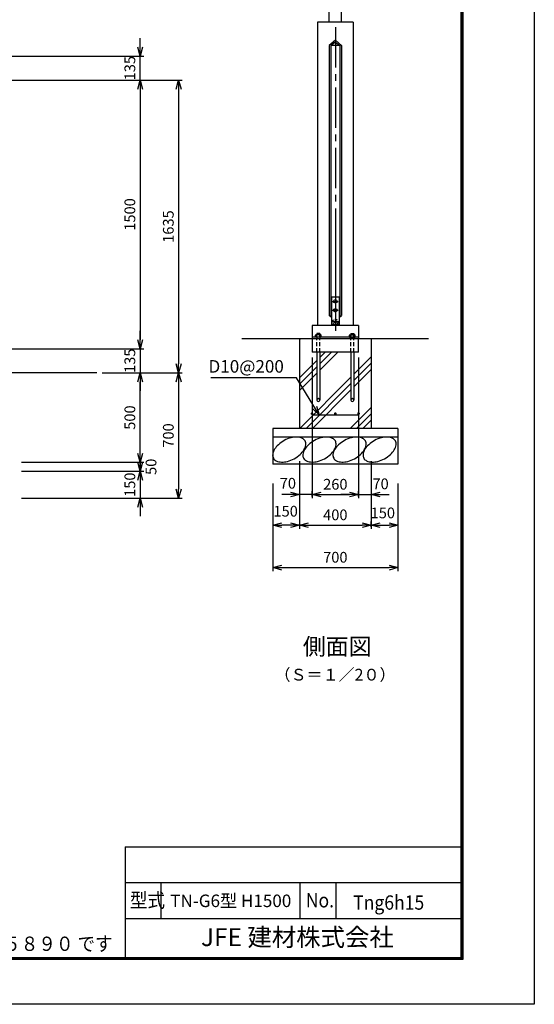
# Model space of a CAD drawing. Extents: x -265 to 11615, y -234 to 8166.
# Drawn here: x 8738 to 11615, y -234 to 5268 of the extents above; entities that cross this region are included whole.
import ezdxf
from ezdxf.enums import TextEntityAlignment as Align

# ---------------------------------------------------------------- set-up
doc = ezdxf.new("R2010")
doc.units = 0
doc.header["$LTSCALE"] = 300
doc.header["$MEASUREMENT"] = 0
doc.header["$PDMODE"] = 35
for name, pattern in [('CENTER2', [1.125, 0.75, -0.125, 0.125, -0.125]), ('DOT', [0.25, 0, -0.25]), ('HIDDEN', [0.375, 0.25, -0.125])]:
    doc.linetypes.add(name, pattern=pattern)
doc.layers.get('0').update_dxf_attribs({"linetype": 'CONTINUOUS'})
doc.layers.get('DEFPOINTS').update_dxf_attribs({"linetype": 'CONTINUOUS'})
for name, color, linetype in [('1', 4, 'CONTINUOUS'), ('2', 7, 'CONTINUOUS'), ('EXTCNT-L', 4, 'CONTINUOUS'), ('WAKU', 7, 'CONTINUOUS')]:
    doc.layers.add(name, color=color, linetype=linetype)
doc.styles.add('KNJYOKO', font='txt.shx', dxfattribs={"height": 1, "bigfont": 'bigfont'})
doc.styles.add('Romans', font='romans.shx', dxfattribs={"width": 0.85, "bigfont": 'extfont.shx'})
doc.styles.get("Standard").update_dxf_attribs({"font": 'txt.shx', "bigfont": 'bigfont.shx'})
doc.styles.add('XT', font='txt.shx', dxfattribs={"width": 0.9, "bigfont": 'bigfont'})
doc.dimstyles.new('ISO20', dxfattribs={"dimscale": 20, "dimtxt": 3, "dimasz": 2.5, "dimexe": 1, "dimexo": 1.5, "dimgap": 1, "dimtad": 1, "dimdec": 0, "dimdsep": 46, "dimtxsty": 'Romans', "dimblk": 'OPEN30', "dimcen": 0, "dimclrd": 2, "dimclre": 1, "dimclrt": 3, "dimadec": 0, "dimazin": 2, "dimtfac": 1, "dimtdec": 0, "dimtix": 1, "dimtmove": 2, "dimatfit": 3, "dimldrblk": 'OPEN30', "dimfxl": 1, "dimarcsym": 0})

# ---------------------------------------------------------------- blocks, each defined once
blk = doc.blocks.new('_Open30')
at = {"color": 0, "linetype": 'ByBlock', "lineweight": -2}
for p, q in [((-1, 0.27), (0, 0)), ((0, 0), (-1, -0.27)), ((0, 0), (-1, 0))]:
    blk.add_line(p, q, dxfattribs=at)
blk = doc.blocks.new('*D15')
at = {"color": 1, "lineweight": -2, "transparency": 16777216}
for p, q in [((9199.6, 3294.7), (9647, 3294.7)), ((8748.4, 2594.7), (9647, 2594.7))]:
    blk.add_line(p, q, dxfattribs=at)
at = {"color": 2, "lineweight": -2, "transparency": 16777216}
blk.add_line((9627, 3244.7), (9627, 2644.7), dxfattribs=at)
at = {"layer": 'DEFPOINTS', "color": 0, "transparency": 16777216}
for p in [(9169.6, 3294.7), (8718.4, 2594.7), (9627, 2594.7)]:
    blk.add_point(p, dxfattribs=at)
at = {"color": 2, "lineweight": -2, "transparency": 16777216, "xscale": 50, "yscale": 50, "zscale": 50}
for p, rotation in [((9627, 3294.7), 90), ((9627, 2594.7), 270)]:
    blk.add_blockref('_Open30', p, dxfattribs=dict(at, rotation=rotation))
at = {"color": 3, "transparency": 16777216, "insert": (9577, 2944.7), "char_height": 60, "attachment_point": 5, "rotation": 90, "style": 'Romans'}
blk.add_mtext('700', dxfattribs=at)
blk = doc.blocks.new('*D16')
at = {"color": 2, "lineweight": -2, "transparency": 16777216}
for p, q in [((9412, 2794.7), (9412, 2844.7)), ((9412, 2744.7), (9412, 2594.7)), ((9412, 2544.7), (9412, 2494.7))]:
    blk.add_line(p, q, dxfattribs=at)
at = {"color": 1, "lineweight": -2, "transparency": 16777216}
for p, q in [((8788.4, 2744.7), (9432, 2744.7)), ((8828.4, 2594.7), (9432, 2594.7))]:
    blk.add_line(p, q, dxfattribs=at)
at = {"layer": 'DEFPOINTS', "color": 0, "transparency": 16777216}
for p in [(8758.4, 2744.7), (8798.4, 2594.7), (9412, 2594.7)]:
    blk.add_point(p, dxfattribs=at)
at = {"color": 2, "lineweight": -2, "transparency": 16777216, "xscale": 50, "yscale": 50, "zscale": 50}
for p, rotation in [((9412, 2744.7), 270), ((9412, 2594.7), 90)]:
    blk.add_blockref('_Open30', p, dxfattribs=dict(at, rotation=rotation))
at = {"color": 3, "transparency": 16777216, "insert": (9362, 2669.7), "char_height": 60, "attachment_point": 5, "rotation": 90, "style": 'Romans'}
blk.add_mtext('150', dxfattribs=at)
blk = doc.blocks.new('*D17')
at = {"color": 2, "lineweight": -2, "transparency": 16777216}
for p, q in [((9412, 2844.7), (9412, 2894.7)), ((9412, 2794.7), (9412, 2744.7)), ((9412, 2694.7), (9412, 2644.7))]:
    blk.add_line(p, q, dxfattribs=at)
at = {"color": 1, "lineweight": -2, "transparency": 16777216}
for p, q in [((8828.4, 2794.7), (9432, 2794.7)), ((8748.4, 2744.7), (9432, 2744.7))]:
    blk.add_line(p, q, dxfattribs=at)
at = {"layer": 'DEFPOINTS', "color": 0, "transparency": 16777216}
for p in [(8798.4, 2794.7), (8718.4, 2744.7), (9412, 2744.7)]:
    blk.add_point(p, dxfattribs=at)
at = {"color": 2, "lineweight": -2, "transparency": 16777216, "xscale": 50, "yscale": 50, "zscale": 50}
for p, rotation in [((9412, 2794.7), 270), ((9412, 2744.7), 90)]:
    blk.add_blockref('_Open30', p, dxfattribs=dict(at, rotation=rotation))
at = {"color": 3, "transparency": 16777216, "insert": (9480.3, 2769.7), "char_height": 60, "attachment_point": 5, "rotation": 90, "style": 'Romans'}
blk.add_mtext('50', dxfattribs=at)
blk = doc.blocks.new('*D18')
at = {"color": 1, "lineweight": -2, "transparency": 16777216}
for p, q in [((9199.6, 3294.7), (9432, 3294.7)), ((8748.4, 2794.7), (9432, 2794.7))]:
    blk.add_line(p, q, dxfattribs=at)
at = {"color": 2, "lineweight": -2, "transparency": 16777216}
blk.add_line((9412, 2844.7), (9412, 3244.7), dxfattribs=at)
at = {"layer": 'DEFPOINTS', "color": 0, "transparency": 16777216}
for p in [(9169.6, 3294.7), (9412, 3294.7), (8718.4, 2794.7)]:
    blk.add_point(p, dxfattribs=at)
at = {"color": 2, "lineweight": -2, "transparency": 16777216, "xscale": 50, "yscale": 50, "zscale": 50}
for p, rotation in [((9412, 3294.7), 90), ((9412, 2794.7), 270)]:
    blk.add_blockref('_Open30', p, dxfattribs=dict(at, rotation=rotation))
at = {"color": 3, "transparency": 16777216, "insert": (9362, 3044.7), "char_height": 60, "attachment_point": 5, "rotation": 90, "style": 'Romans'}
blk.add_mtext('500', dxfattribs=at)
blk = doc.blocks.new('*D19')
at = {"color": 1, "lineweight": -2, "transparency": 16777216}
for p, q in [((8478.4, 4929.7), (9647, 4929.7)), ((9199.6, 3294.7), (9647, 3294.7))]:
    blk.add_line(p, q, dxfattribs=at)
at = {"color": 2, "lineweight": -2, "transparency": 16777216}
blk.add_line((9627, 4879.7), (9627, 3344.7), dxfattribs=at)
at = {"layer": 'DEFPOINTS', "color": 0, "transparency": 16777216}
for p in [(8448.4, 4929.7), (9169.6, 3294.7), (9627, 3294.7)]:
    blk.add_point(p, dxfattribs=at)
at = {"color": 2, "lineweight": -2, "transparency": 16777216, "xscale": 50, "yscale": 50, "zscale": 50}
for p, rotation in [((9627, 4929.7), 90), ((9627, 3294.7), 270)]:
    blk.add_blockref('_Open30', p, dxfattribs=dict(at, rotation=rotation))
at = {"color": 3, "transparency": 16777216, "insert": (9577, 4112.2), "char_height": 60, "attachment_point": 5, "rotation": 90, "style": 'Romans'}
blk.add_mtext('1635', dxfattribs=at)
blk = doc.blocks.new('*D20')
at = {"color": 2, "lineweight": -2, "transparency": 16777216}
for p, q in [((9412, 3479.7), (9412, 3529.7)), ((9412, 3429.7), (9412, 3294.7)), ((9412, 3244.7), (9412, 3194.7))]:
    blk.add_line(p, q, dxfattribs=at)
at = {"color": 1, "lineweight": -2, "transparency": 16777216}
for p, q in [((8518.4, 3429.7), (9432, 3429.7)), ((9199.6, 3294.7), (9432, 3294.7))]:
    blk.add_line(p, q, dxfattribs=at)
at = {"layer": 'DEFPOINTS', "color": 0, "transparency": 16777216}
for p in [(8488.4, 3429.7), (9169.6, 3294.7), (9412, 3294.7)]:
    blk.add_point(p, dxfattribs=at)
at = {"color": 2, "lineweight": -2, "transparency": 16777216, "xscale": 50, "yscale": 50, "zscale": 50}
for p, rotation in [((9412, 3429.7), 270), ((9412, 3294.7), 90)]:
    blk.add_blockref('_Open30', p, dxfattribs=dict(at, rotation=rotation))
at = {"color": 3, "transparency": 16777216, "insert": (9362, 3362.2), "char_height": 60, "attachment_point": 5, "rotation": 90, "style": 'Romans'}
blk.add_mtext('135', dxfattribs=at)
blk = doc.blocks.new('*D21')
at = {"color": 2, "lineweight": -2, "transparency": 16777216}
for p, q in [((9412, 5114.7), (9412, 5164.7)), ((9412, 4929.7), (9412, 5064.7)), ((9412, 4879.7), (9412, 4829.7))]:
    blk.add_line(p, q, dxfattribs=at)
at = {"color": 1, "lineweight": -2, "transparency": 16777216}
for p, q in [((8398.4, 5064.7), (9432, 5064.7)), ((8438.4, 4929.7), (9432, 4929.7))]:
    blk.add_line(p, q, dxfattribs=at)
at = {"layer": 'DEFPOINTS', "color": 0, "transparency": 16777216}
for p in [(8368.4, 5064.7), (9412, 5064.7), (8408.4, 4929.7)]:
    blk.add_point(p, dxfattribs=at)
at = {"color": 2, "lineweight": -2, "transparency": 16777216, "xscale": 50, "yscale": 50, "zscale": 50}
for p, rotation in [((9412, 5064.7), 270), ((9412, 4929.7), 90)]:
    blk.add_blockref('_Open30', p, dxfattribs=dict(at, rotation=rotation))
at = {"color": 3, "transparency": 16777216, "insert": (9362, 4997.2), "char_height": 60, "attachment_point": 5, "rotation": 90, "style": 'Romans'}
blk.add_mtext('135', dxfattribs=at)
blk = doc.blocks.new('*D22')
at = {"color": 1, "lineweight": -2, "transparency": 16777216}
for p, q in [((8398.4, 4929.7), (9432, 4929.7)), ((8478.4, 3429.7), (9432, 3429.7))]:
    blk.add_line(p, q, dxfattribs=at)
at = {"color": 2, "lineweight": -2, "transparency": 16777216}
blk.add_line((9412, 4879.7), (9412, 3479.7), dxfattribs=at)
at = {"layer": 'DEFPOINTS', "color": 0, "transparency": 16777216}
for p in [(8368.4, 4929.7), (8448.4, 3429.7), (9412, 3429.7)]:
    blk.add_point(p, dxfattribs=at)
at = {"color": 2, "lineweight": -2, "transparency": 16777216, "xscale": 50, "yscale": 50, "zscale": 50}
for p, rotation in [((9412, 4929.7), 90), ((9412, 3429.7), 270)]:
    blk.add_blockref('_Open30', p, dxfattribs=dict(at, rotation=rotation))
at = {"color": 3, "transparency": 16777216, "insert": (9362, 4179.7), "char_height": 60, "attachment_point": 5, "rotation": 90, "style": 'Romans'}
blk.add_mtext('1500', dxfattribs=at)
blk = doc.blocks.new('*X55')
at = {"layer": '1'}
for p, q in [((10302.8, 3216.3), (10308.5, 3221.9)), ((10415.8, 3046.4), (10516.3, 3146.9)), ((10415.8, 3081.8), (10481, 3146.9)), ((10415.8, 3117.2), (10445.6, 3146.9)), ((10302.8, 3004.2), (10399.8, 3101.2)), ((10605.8, 3024.3), (10702.8, 3121.3)), ((10605.8, 2989), (10702.8, 3086)), ((10302.8, 2968.8), (10399.8, 3065.8)), ((10302.8, 2933.4), (10399.8, 3030.5)), ((10605.8, 2953.6), (10702.8, 3050.6)), ((10303.5, 2721.9), (10589.8, 3008.3)), ((10338.8, 2721.9), (10589.8, 2973)), ((10374.2, 2721.9), (10589.8, 2937.6)), ((10586.3, 2721.9), (10702.8, 2838.5)), ((10621.7, 2721.9), (10702.8, 2803.1)), ((10657, 2721.9), (10702.8, 2767.8))]:
    blk.add_line(p, q, dxfattribs=at)
blk = doc.blocks.new('*D43')
at = {"color": 1, "lineweight": -2, "transparency": 16777216}
for p, q in [((10372.8, 3379.6), (10372.8, 2594.4)), ((10632.8, 3379.6), (10632.8, 2594.4))]:
    blk.add_line(p, q, dxfattribs=at)
at = {"color": 2, "lineweight": -2, "transparency": 16777216}
blk.add_line((10422.8, 2614.4), (10582.8, 2614.4), dxfattribs=at)
at = {"layer": 'DEFPOINTS', "color": 0, "transparency": 16777216}
for p in [(10372.8, 3409.6), (10632.8, 3409.6), (10632.8, 2614.4)]:
    blk.add_point(p, dxfattribs=at)
at = {"color": 2, "lineweight": -2, "transparency": 16777216, "xscale": 50, "yscale": 50, "zscale": 50, "rotation": 180}
blk.add_blockref('_Open30', (10372.8, 2614.4), dxfattribs=at)
at = {"color": 2, "lineweight": -2, "transparency": 16777216, "xscale": 50, "yscale": 50, "zscale": 50}
blk.add_blockref('_Open30', (10632.8, 2614.4), dxfattribs=at)
at = {"color": 3, "transparency": 16777216, "insert": (10502.8, 2664.4), "char_height": 60, "attachment_point": 5, "style": 'Romans'}
blk.add_mtext('260', dxfattribs=at)
blk = doc.blocks.new('*D44')
at = {"color": 1, "lineweight": -2, "transparency": 16777216}
for p, q in [((10302.8, 2760.6), (10302.8, 2423.4)), ((10152.8, 2635.6), (10152.8, 2423.4))]:
    blk.add_line(p, q, dxfattribs=at)
at = {"color": 2, "lineweight": -2, "transparency": 16777216}
blk.add_line((10252.8, 2443.4), (10202.8, 2443.4), dxfattribs=at)
at = {"layer": 'DEFPOINTS', "color": 0, "transparency": 16777216}
for p in [(10302.8, 2790.6), (10152.8, 2665.6), (10152.8, 2443.4)]:
    blk.add_point(p, dxfattribs=at)
at = {"color": 2, "lineweight": -2, "transparency": 16777216, "xscale": 50, "yscale": 50, "zscale": 50, "rotation": 180}
blk.add_blockref('_Open30', (10152.8, 2443.4), dxfattribs=at)
at = {"color": 2, "lineweight": -2, "transparency": 16777216, "xscale": 50, "yscale": 50, "zscale": 50}
blk.add_blockref('_Open30', (10302.8, 2443.4), dxfattribs=at)
at = {"color": 3, "transparency": 16777216, "insert": (10225.1, 2513.7), "char_height": 60, "attachment_point": 5, "style": 'Romans'}
blk.add_mtext('150', dxfattribs=at)
blk = doc.blocks.new('*D45')
at = {"color": 1, "lineweight": -2, "transparency": 16777216}
for p, q in [((10302.8, 2760.6), (10302.8, 2594.4)), ((10372.8, 2604.4), (10372.8, 2634.4))]:
    blk.add_line(p, q, dxfattribs=at)
at = {"color": 2, "lineweight": -2, "transparency": 16777216}
for p, q in [((10252.8, 2614.4), (10202.8, 2614.4)), ((10372.8, 2614.4), (10302.8, 2614.4)), ((10422.8, 2614.4), (10472.8, 2614.4))]:
    blk.add_line(p, q, dxfattribs=at)
at = {"layer": 'DEFPOINTS', "color": 0, "transparency": 16777216}
for p in [(10302.8, 2790.6), (10302.8, 2614.4), (10372.8, 2574.4)]:
    blk.add_point(p, dxfattribs=at)
at = {"color": 2, "lineweight": -2, "transparency": 16777216, "xscale": 50, "yscale": 50, "zscale": 50}
blk.add_blockref('_Open30', (10302.8, 2614.4), dxfattribs=at)
at = {"color": 2, "lineweight": -2, "transparency": 16777216, "xscale": 50, "yscale": 50, "zscale": 50, "rotation": 180}
blk.add_blockref('_Open30', (10372.8, 2614.4), dxfattribs=at)
at = {"color": 3, "transparency": 16777216, "insert": (10237.5, 2669.8), "char_height": 60, "attachment_point": 5, "style": 'Romans'}
blk.add_mtext('70', dxfattribs=at)
blk = doc.blocks.new('*D46')
at = {"color": 1, "lineweight": -2, "transparency": 16777216}
for p, q in [((10152.8, 2675.6), (10152.8, 2186.4)), ((10852.8, 2675.6), (10852.8, 2186.4))]:
    blk.add_line(p, q, dxfattribs=at)
at = {"color": 2, "lineweight": -2, "transparency": 16777216}
blk.add_line((10202.8, 2206.4), (10802.8, 2206.4), dxfattribs=at)
at = {"layer": 'DEFPOINTS', "color": 0, "transparency": 16777216}
for p in [(10152.8, 2705.6), (10852.8, 2705.6), (10852.8, 2206.4)]:
    blk.add_point(p, dxfattribs=at)
at = {"color": 2, "lineweight": -2, "transparency": 16777216, "xscale": 50, "yscale": 50, "zscale": 50, "rotation": 180}
blk.add_blockref('_Open30', (10152.8, 2206.4), dxfattribs=at)
at = {"color": 2, "lineweight": -2, "transparency": 16777216, "xscale": 50, "yscale": 50, "zscale": 50}
blk.add_blockref('_Open30', (10852.8, 2206.4), dxfattribs=at)
at = {"color": 3, "transparency": 16777216, "insert": (10502.8, 2256.4), "char_height": 60, "attachment_point": 5, "style": 'Romans'}
blk.add_mtext('700', dxfattribs=at)
blk = doc.blocks.new('*D47')
at = {"color": 1, "lineweight": -2, "transparency": 16777216}
for p, q in [((10852.8, 2635.6), (10852.8, 2423.4)), ((10702.8, 2433.4), (10702.8, 2463.4))]:
    blk.add_line(p, q, dxfattribs=at)
at = {"color": 2, "lineweight": -2, "transparency": 16777216}
blk.add_line((10752.8, 2443.4), (10802.8, 2443.4), dxfattribs=at)
at = {"layer": 'DEFPOINTS', "color": 0, "transparency": 16777216}
for p in [(10852.8, 2665.6), (10852.8, 2443.4), (10702.8, 2403.4)]:
    blk.add_point(p, dxfattribs=at)
at = {"color": 2, "lineweight": -2, "transparency": 16777216, "xscale": 50, "yscale": 50, "zscale": 50, "rotation": 180}
blk.add_blockref('_Open30', (10702.8, 2443.4), dxfattribs=at)
at = {"color": 2, "lineweight": -2, "transparency": 16777216, "xscale": 50, "yscale": 50, "zscale": 50}
blk.add_blockref('_Open30', (10852.8, 2443.4), dxfattribs=at)
at = {"color": 3, "transparency": 16777216, "insert": (10768.2, 2504.3), "char_height": 60, "attachment_point": 5, "style": 'Romans'}
blk.add_mtext('150', dxfattribs=at)
blk = doc.blocks.new('*D48')
at = {"color": 1, "lineweight": -2, "transparency": 16777216}
for p, q in [((10702.8, 2760.6), (10702.8, 2594.4)), ((10632.8, 2604.4), (10632.8, 2634.4))]:
    blk.add_line(p, q, dxfattribs=at)
at = {"color": 2, "lineweight": -2, "transparency": 16777216}
for p, q in [((10582.8, 2614.4), (10532.8, 2614.4)), ((10632.8, 2614.4), (10702.8, 2614.4)), ((10752.8, 2614.4), (10802.8, 2614.4))]:
    blk.add_line(p, q, dxfattribs=at)
at = {"layer": 'DEFPOINTS', "color": 0, "transparency": 16777216}
for p in [(10702.8, 2790.6), (10702.8, 2614.4), (10632.8, 2574.4)]:
    blk.add_point(p, dxfattribs=at)
at = {"color": 2, "lineweight": -2, "transparency": 16777216, "xscale": 50, "yscale": 50, "zscale": 50}
blk.add_blockref('_Open30', (10632.8, 2614.4), dxfattribs=at)
at = {"color": 2, "lineweight": -2, "transparency": 16777216, "xscale": 50, "yscale": 50, "zscale": 50, "rotation": 180}
blk.add_blockref('_Open30', (10702.8, 2614.4), dxfattribs=at)
at = {"color": 3, "transparency": 16777216, "insert": (10755.7, 2666.6), "char_height": 60, "attachment_point": 5, "style": 'Romans'}
blk.add_mtext('70', dxfattribs=at)
blk = doc.blocks.new('*D49')
at = {"color": 1, "lineweight": -2, "transparency": 16777216}
for p, q in [((10302.8, 2800.6), (10302.8, 2423.4)), ((10702.8, 2800.6), (10702.8, 2423.4))]:
    blk.add_line(p, q, dxfattribs=at)
at = {"color": 2, "lineweight": -2, "transparency": 16777216}
blk.add_line((10352.8, 2443.4), (10652.8, 2443.4), dxfattribs=at)
at = {"layer": 'DEFPOINTS', "color": 0, "transparency": 16777216}
for p in [(10302.8, 2830.6), (10702.8, 2830.6), (10702.8, 2443.4)]:
    blk.add_point(p, dxfattribs=at)
at = {"color": 2, "lineweight": -2, "transparency": 16777216, "xscale": 50, "yscale": 50, "zscale": 50, "rotation": 180}
blk.add_blockref('_Open30', (10302.8, 2443.4), dxfattribs=at)
at = {"color": 2, "lineweight": -2, "transparency": 16777216, "xscale": 50, "yscale": 50, "zscale": 50}
blk.add_blockref('_Open30', (10702.8, 2443.4), dxfattribs=at)
at = {"color": 3, "transparency": 16777216, "insert": (10502.8, 2493.4), "char_height": 60, "attachment_point": 5, "style": 'Romans'}
blk.add_mtext('400', dxfattribs=at)
blk = doc.blocks.new('*D51')
at = {"color": 2, "lineweight": -2, "transparency": 16777216}
for p, q in [((10417.8, 5464.4), (10367.8, 5464.4)), ((10467.8, 5464.4), (10537.8, 5464.4)), ((10587.8, 5464.4), (10637.8, 5464.4))]:
    blk.add_line(p, q, dxfattribs=at)
at = {"color": 1, "lineweight": -2, "transparency": 16777216}
for p, q in [((10467.8, 5254.6), (10467.8, 5484.4)), ((10537.8, 5254.6), (10537.8, 5484.4))]:
    blk.add_line(p, q, dxfattribs=at)
at = {"layer": 'DEFPOINTS', "color": 0, "transparency": 16777216}
for p in [(10537.8, 5464.4), (10467.8, 5224.6), (10537.8, 5224.6)]:
    blk.add_point(p, dxfattribs=at)
at = {"color": 2, "lineweight": -2, "transparency": 16777216, "xscale": 50, "yscale": 50, "zscale": 50}
blk.add_blockref('_Open30', (10467.8, 5464.4), dxfattribs=at)
at = {"color": 2, "lineweight": -2, "transparency": 16777216, "xscale": 50, "yscale": 50, "zscale": 50, "rotation": 180}
blk.add_blockref('_Open30', (10537.8, 5464.4), dxfattribs=at)
at = {"color": 3, "transparency": 16777216, "insert": (10501.6, 5530.1), "char_height": 60, "attachment_point": 5, "style": 'Romans'}
blk.add_mtext('70', dxfattribs=at)

msp = doc.modelspace()

# ---------------------------------------------------------------- linework, layer by layer
for p, q in [((10480.8, 3719.6), (10524.8, 3719.6)), ((10487.8, 3694.1), (10517.8, 3694.1)), ((10487.8, 3644.1), (10517.8, 3644.1))]:
    msp.add_line(p, q)
at = {"linetype": 'Continuous', "const_width": 7.25}
for points in [[(10376.2, 3067.1, -1), (10368.5, 3067.1, -1)], [(10506.7, 3067.1, -1), (10499, 3067.1, -1)], [(10636.7, 3067.1, -1), (10629, 3067.1, -1)]]:
    msp.add_lwpolyline(points, format="xyb", close=True, dxfattribs=at)
at = {"color": 4}
for centre, radius in [((10502.8, 3694.1), 10), ((10502.8, 3644.1), 10), ((10502.8, 3579.6), 6)]:
    msp.add_circle(centre, radius, dxfattribs=at)
at = {"color": 4, "linetype": 'HIDDEN', "ltscale": 0.2}
msp.add_circle((10502.8, 3579.6), 15, dxfattribs=at)
at = {"layer": '1', "color": 7, "linetype": 'Continuous'}
for p, q in [((10602.8, 5254.6), (10402.8, 5254.6)), ((10402.8, 5254.6), (10402.8, 3559.6)), ((10602.8, 5254.6), (10602.8, 3559.6)), ((10502.8, 5154.6), (10467.8, 5124.6)), ((10467.8, 5124.6), (10467.8, 3614.6)), ((10502.8, 5142.4), (10477.8, 5124.6)), ((10527.8, 5124.6), (10477.8, 5124.6)), ((10477.8, 5124.6), (10477.8, 3614.6)), ((10502.8, 5154.6), (10537.8, 5124.6)), ((10502.8, 5142.4), (10527.8, 5124.6)), ((10527.8, 5124.6), (10527.8, 3614.6)), ((10537.8, 5124.6), (10537.8, 3614.6)), ((10480.8, 3719.6), (10480.8, 3564.6)), ((10524.8, 3719.6), (10524.8, 3564.6)), ((10480.8, 3603.4), (10467.8, 3614.6)), ((10480.8, 3603.4), (10467.8, 3614.6)), ((10477.8, 3614.6), (10480.8, 3612.4)), ((10477.8, 3614.6), (10480.8, 3612.4)), ((10480.8, 3614.6), (10477.8, 3614.6)), ((10524.8, 3579.6), (10480.8, 3579.6)), ((10527.8, 3614.6), (10524.8, 3612.4)), ((10524.8, 3603.4), (10537.8, 3614.6)), ((10527.8, 3614.6), (10524.8, 3614.6)), ((10527.8, 3614.6), (10524.8, 3612.4)), ((10524.8, 3603.4), (10537.8, 3614.6)), ((10372.8, 3559.6), (10372.8, 3484.6)), ((10632.8, 3559.6), (10372.8, 3559.6)), ((10524.8, 3564.6), (10480.8, 3564.6)), ((10632.8, 3559.6), (10632.8, 3484.6)), ((11023.1, 3484.6), (9979.4, 3484.6)), ((10302.8, 3484.6), (10302.8, 2984.6)), ((10632.8, 3493.6), (10372.8, 3493.6)), ((10372.8, 3484.6), (10372.8, 3409.6)), ((10399.8, 3513.9), (10399.8, 3505.1)), ((10415.8, 3513.9), (10399.8, 3513.9)), ((10399.8, 3493.6), (10399.8, 3484.6)), ((10415.8, 3513.9), (10415.8, 3505.2)), ((10415.8, 3493.6), (10415.8, 3484.6)), ((10589.8, 3513.9), (10589.8, 3505.2)), ((10589.8, 3513.9), (10605.8, 3513.9)), ((10589.8, 3493.6), (10589.8, 3484.6)), ((10605.8, 3513.9), (10605.8, 3505.1)), ((10605.8, 3493.6), (10605.8, 3484.6)), ((10632.8, 3409.6), (10632.8, 3484.6)), ((10702.8, 3484.6), (10702.8, 2984.6)), ((10632.8, 3409.6), (10372.8, 3409.6)), ((10399.8, 3409.6), (10399.8, 3142.5)), ((10415.8, 3409.6), (10415.8, 3142.6)), ((10589.8, 3409.6), (10589.8, 3142.5)), ((10605.8, 3409.6), (10605.8, 3142.6)), ((9169.6, 3294.7), (1168.4, 3294.7)), ((10372.8, 3059.6), (10632.8, 3059.6)), ((10152.8, 2984.6), (10152.8, 2784.6)), ((10852.8, 2984.6), (10152.8, 2984.6)), ((10852.8, 2984.6), (10852.8, 2784.6)), ((10852.8, 2934.6), (10152.8, 2934.6)), ((10852.8, 2784.6), (10152.8, 2784.6))]:
    msp.add_line(p, q, dxfattribs=at)
at = {"layer": '1', "color": 4, "linetype": 'CENTER2'}
for p in [(10502.8, 5226.3), (10502.8, 4031.8)]:
    msp.add_line(p, (10502.8, 3529.2), dxfattribs=at)
at = {"layer": '1', "color": 7, "linetype": 'DOT'}
for p, q in [((10399.8, 3484.6), (10399.8, 3409.6)), ((10415.8, 3484.6), (10415.8, 3409.6)), ((10589.8, 3484.6), (10589.8, 3409.6)), ((10605.8, 3484.6), (10605.8, 3409.6))]:
    msp.add_line(p, q, dxfattribs=at)
at = {"layer": '1', "color": 7, "linetype": 'HIDDEN', "ltscale": 0.3}
for p, q in [((10399.8, 3409.6), (10399.8, 3484.6)), ((10415.8, 3409.6), (10415.8, 3484.6)), ((10589.8, 3409.6), (10589.8, 3484.6)), ((10605.8, 3409.6), (10605.8, 3484.6))]:
    msp.add_line(p, q, dxfattribs=at)
for centre in [(10407.8, 3142.6), (10597.8, 3142.6)]:
    msp.add_arc(centre, 8, 0, 180.1796, dxfattribs=at)
at = {"layer": '1'}
for centre in [(10407.8, 3142.6), (10597.8, 3142.6)]:
    msp.add_arc(centre, 8, 179.8204, 0, dxfattribs=at)
at = {"layer": '2', "color": 7, "linetype": 'Continuous'}
for p, q in [((10394, 3506.4), (10391.8, 3505.1)), ((10391.8, 3493.6), (10391.8, 3505.1)), ((10423.8, 3493.6), (10391.8, 3493.6)), ((10421.7, 3506.4), (10394, 3506.4)), ((10399.8, 3493.6), (10399.8, 3505.1)), ((10415.8, 3493.6), (10415.8, 3505.1)), ((10421.7, 3506.4), (10423.8, 3505.1)), ((10423.8, 3493.6), (10423.8, 3505.1)), ((10584, 3506.4), (10581.8, 3505.1)), ((10581.8, 3493.6), (10581.8, 3505.1)), ((10581.8, 3493.6), (10613.8, 3493.6)), ((10584, 3506.4), (10611.7, 3506.4)), ((10589.8, 3493.6), (10589.8, 3505.1)), ((10605.8, 3493.6), (10605.8, 3505.1)), ((10611.7, 3506.4), (10613.8, 3505.1)), ((10613.8, 3493.6), (10613.8, 3505.1))]:
    msp.add_line(p, q, dxfattribs=at)
for centre, radius, start, end in [((10394, 3491.9), 14.4, 66.037, 90), ((10408, 3478.8), 27.6, 73.4337, 107.2045), ((10421.7, 3491.9), 14.5, 90, 113.7202), ((10584, 3491.9), 14.5, 66.2776, 90), ((10597.7, 3478.8), 27.6, 72.7943, 106.565), ((10611.7, 3491.9), 14.4, 90, 113.962)]:
    msp.add_arc(centre, radius, start, end, dxfattribs=at)
at = {"layer": 'EXTCNT-L'}
for points in [[(10217.6, 2916.7, 0.058349), (10184.2, 2893.1, 0.071971), (10163, 2867.7, 0.106541), (10152.7, 2838.5, 0.157717), (10156.6, 2817.7, 0.157717), (10172, 2803.1, 0.106541), (10202.1, 2795.9, 0.071971), (10235, 2799.9, 0.058349), (10272.9, 2815.1, 0.058349), (10306.2, 2838.6, 0.071971), (10327.4, 2864.1, 0.106541), (10337.7, 2893.3, 0.157717), (10333.8, 2914.1, 0.157717), (10318.4, 2928.7, 0.106541), (10288.3, 2935.9, 0.071971), (10255.4, 2931.9, 0.058349)], [(10386.6, 2916.7, 0.058349), (10353.2, 2893.1, 0.071971), (10332, 2867.7, 0.106541), (10321.7, 2838.5, 0.157717), (10325.6, 2817.7, 0.157717), (10341, 2803.1, 0.106541), (10371.1, 2795.9, 0.071971), (10404, 2799.9, 0.058349), (10441.9, 2815.1, 0.058349), (10475.2, 2838.6, 0.071971), (10496.4, 2864.1, 0.106541), (10506.7, 2893.3, 0.157717), (10502.8, 2914.1, 0.157717), (10487.4, 2928.7, 0.106541), (10457.3, 2935.9, 0.071971), (10424.4, 2931.9, 0.058349)], [(10554.6, 2916.7, 0.058349), (10521.2, 2893.1, 0.071971), (10500, 2867.7, 0.106541), (10489.7, 2838.5, 0.157717), (10493.6, 2817.7, 0.157717), (10509, 2803.1, 0.106541), (10539.1, 2795.9, 0.071971), (10572, 2799.9, 0.058349), (10609.9, 2815.1, 0.058349), (10643.2, 2838.6, 0.071971), (10664.4, 2864.1, 0.106541), (10674.7, 2893.3, 0.157717), (10670.8, 2914.1, 0.157717), (10655.4, 2928.7, 0.106541), (10625.3, 2935.9, 0.071971), (10592.4, 2931.9, 0.058349)], [(10722.6, 2916.7, 0.058349), (10689.2, 2893.1, 0.071971), (10668, 2867.7, 0.106541), (10657.7, 2838.5, 0.157717), (10661.6, 2817.7, 0.157717), (10677, 2803.1, 0.106541), (10707.1, 2795.9, 0.071971), (10740, 2799.9, 0.058349), (10777.9, 2815.1, 0.058349), (10811.2, 2838.6, 0.071971), (10832.4, 2864.1, 0.106541), (10842.7, 2893.3, 0.157717), (10838.8, 2914.1, 0.157717), (10823.4, 2928.7, 0.106541), (10793.3, 2935.9, 0.071971), (10760.4, 2931.9, 0.058349)]]:
    msp.add_lwpolyline(points, format="xyb", close=True, dxfattribs=at)
at = {"layer": 'WAKU', "color": 7}
for p, q in [((9328.2, 646), (9328.2, 26)), ((9328.2, 646), (11205, 646)), ((9328.2, 446), (11205, 446)), ((9528.2, 446), (9528.2, 246)), ((10305, 446), (10305, 246)), ((10505, 446), (10505, 246)), ((9328.2, 246), (11205, 246))]:
    msp.add_line(p, q, dxfattribs=at)
at = {"layer": 'WAKU', "color": 3}
msp.add_lwpolyline([(-265, 8166), (11615, 8166), (11615, -234), (-265, -234)], close=True, dxfattribs=at)
at = {"layer": 'WAKU', "color": 7}
for points in [[(135, 7916), (11215, 7916), (11215, 16), (135, 16)], [(137.5, 7913.5), (11212.5, 7913.5), (11212.5, 18.5), (137.5, 18.5)], [(140, 7911), (11210, 7911), (11210, 21), (140, 21)], [(142.5, 7908.5), (11207.5, 7908.5), (11207.5, 23.5), (142.5, 23.5)], [(145, 7906), (11205, 7906), (11205, 26), (145, 26)]]:
    msp.add_lwpolyline(points, close=True, dxfattribs=at)

# ---------------------------------------------------------------- block references
at = {"layer": '1'}
msp.add_blockref('*X55', (0, 262.6), dxfattribs=at)

# ---------------------------------------------------------------- texts
at = {"color": 3, "insert": (10215, 3321.8), "char_height": 70, "attachment_point": 6}
msp.add_mtext('D10@200', dxfattribs=at)
at = {"layer": '1', "linetype": 'Continuous', "style": 'KNJYOKO'}
msp.add_text('側面図', height=117.55, dxfattribs=at).set_placement((10321.2, 1718.4), (10705.2, 1718.4), align=Align.ALIGNED)
at = {"layer": '1', "linetype": 'Continuous', "style": 'KNJYOKO', "width": 0.942857}
msp.add_text('（Ｓ＝１／2０）', height=83.35, dxfattribs=at).set_placement((10163.1, 1575.2), (10839, 1575.2), align=Align.ALIGNED)
at = {"layer": 'WAKU', "color": 7, "width": 0.9}
for s, p in [('型式', (9354, 307.5)), ('No.', (10337.7, 307.5))]:
    msp.add_text(s, height=80, dxfattribs=at).set_placement(p)
at = {"layer": 'WAKU', "style": 'XT', "width": 0.9}
for s, p in [('Tng6h15', (10602.3, 294.7)), ('（注）開口有効寸法は ５８９０ です', (7642.2, 64.3))]:
    msp.add_text(s, height=80, dxfattribs=at).set_placement(p)
at = {"layer": 'WAKU', "color": 7}
msp.add_text('JFE 建材株式会社', height=100, dxfattribs=at).set_placement((10290.8, 128.3), align=Align.MIDDLE)
at = {"layer": 'WAKU', "insert": (9580, 379.3), "char_height": 70, "attachment_point": 1, "style": 'XT'}
msp.add_mtext_dynamic_manual_height_columns('TN-G6型 H1500', width=776.812, gutter_width=1, heights=[0], dxfattribs=at)

# ---------------------------------------------------------------- dimensions: what is measured, and where the dimension line sits
for base, p1, p2, picture, middle in [((10537.8, 5464.4), (10467.8, 5224.6), (10537.8, 5224.6), '*D51', (10501.6, 5530.1)), ((10152.8, 2443.4), (10302.8, 2790.6), (10152.8, 2665.6), '*D44', (10225.1, 2513.7)), ((10302.8, 2614.4), (10372.8, 2574.4), (10302.8, 2790.6), '*D45', (10237.5, 2669.8)), ((10702.8, 2614.4), (10632.8, 2574.4), (10702.8, 2790.6), '*D48', (10755.7, 2666.6)), ((10852.8, 2443.4), (10702.8, 2403.4), (10852.8, 2665.6), '*D47', (10768.2, 2504.3))]:
    dim = msp.add_linear_dim(base=base, p1=p1, p2=p2, dimstyle='ISO20')
    dim.commit()
    dim.dimension.update_dxf_attribs({"geometry": picture, "text_midpoint": middle, "dimtype": 160})
for base, p1, p2, picture, middle in [((9412, 5064.7), (8408.4, 4929.7), (8368.4, 5064.7), '*D21', (9362, 4997.2)), ((9412, 3429.7), (8368.4, 4929.7), (8448.4, 3429.7), '*D22', (9362, 4179.7)), ((9627, 3294.7), (8448.4, 4929.7), (9169.6, 3294.7), '*D19', (9577, 4112.2)), ((9412, 3294.7), (8488.4, 3429.7), (9169.6, 3294.7), '*D20', (9362, 3362.2)), ((9627, 2594.7), (9169.6, 3294.7), (8718.4, 2594.7), '*D15', (9577, 2944.7)), ((9412, 3294.7), (8718.4, 2794.7), (9169.6, 3294.7), '*D18', (9362, 3044.7)), ((9412, 2594.7), (8758.4, 2744.7), (8798.4, 2594.7), '*D16', (9362, 2669.7))]:
    dim = msp.add_linear_dim(base=base, p1=p1, p2=p2, angle=90, dimstyle='ISO20')
    dim.commit()
    dim.dimension.update_dxf_attribs({"geometry": picture, "text_midpoint": middle})
for base, p1, p2, picture, middle in [((10632.8, 2614.4), (10372.8, 3409.6), (10632.8, 3409.6), '*D43', (10502.8, 2664.4)), ((10702.8, 2443.4), (10302.8, 2830.6), (10702.8, 2830.6), '*D49', (10502.8, 2493.4)), ((10852.8, 2206.4), (10152.8, 2705.6), (10852.8, 2705.6), '*D46', (10502.8, 2256.4))]:
    dim = msp.add_linear_dim(base=base, p1=p1, p2=p2, dimstyle='ISO20')
    dim.commit()
    dim.dimension.update_dxf_attribs({"geometry": picture, "text_midpoint": middle})
dim = msp.add_linear_dim(base=(9412, 2744.7), p1=(8798.4, 2794.7), p2=(8718.4, 2744.7), angle=90, dimstyle='ISO20')
dim.commit()
dim.dimension.update_dxf_attribs({"geometry": '*D17', "text_midpoint": (9480.3, 2769.7), "dimtype": 160})

# ---------------------------------------------------------------- leaders
at = {"annotation_type": 0, "has_hookline": 1, "hookline_direction": 1, "text_width": 408.3}
msp.add_leader([(10412.6, 3059.6), (10285, 3266.8), (10235, 3266.8)], dimstyle='ISO20', dxfattribs=at)

doc.saveas('drawing.dxf')
